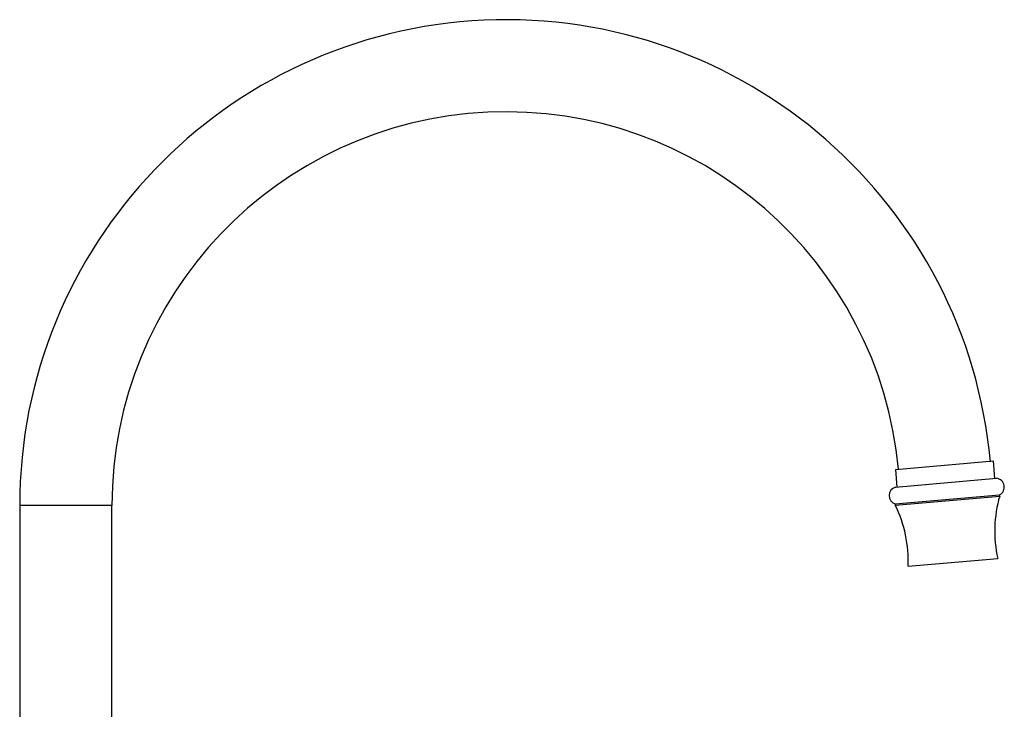
# Model space of a CAD drawing. Units: millimetres. Extents: x 5 to 995, y 5 to 995.
# Drawn here: x 797 to 875, y 573 to 628 of the extents above; entities that cross this region are included whole.
import ezdxf

# ---------------------------------------------------------------- set-up
doc = ezdxf.new("R2010")
doc.units = ezdxf.units.MM

msp = doc.modelspace()

# ---------------------------------------------------------------- linework, layer by layer
at = {"color": 7, "linetype": 'Continuous', "lineweight": 25}
for p, q in [((866.571, 592.296), (874.375, 592.979)), ((874.497, 591.584), (874.375, 592.979)), ((866.571, 592.296), (866.693, 590.901)), ((866.577, 590.891), (874.613, 591.594)), ((866.56, 589.551), (874.862, 590.277)), ((866.569, 589.451), (874.871, 590.178)), ((874.871, 590.178), (874.862, 590.277)), ((796.923, 589.419), (796.923, 542.951)), ((804.256, 542.951), (804.256, 589.419)), ((866.56, 589.551), (866.569, 589.451)), ((867.58, 584.588), (874.72, 585.212))]:
    msp.add_line(p, q, dxfattribs=at)
at = {"color": 8, "linetype": 'Continuous', "lineweight": 25}
msp.add_line((804.256, 589.419), (796.923, 589.419), dxfattribs=at)
at = {"color": 7, "linetype": 'Continuous', "lineweight": 25}
for centre, radius, start, end in [((835.605, 589.419), 38.682, 5.18546, 180), ((835.605, 589.419), 31.349, 5.30461, 180), ((874.538, 590.898), 0.7, 297.54792, 83.87327), ((866.771, 590.219), 0.7, 106.12673, 252.45208), ((884.477, 587.4), 10, 163.8745, 192.63844), ((857.591, 585.048), 10, 357.36156, 26.1255)]:
    msp.add_arc(centre, radius, start, end, dxfattribs=at)

doc.saveas('drawing.dxf')
